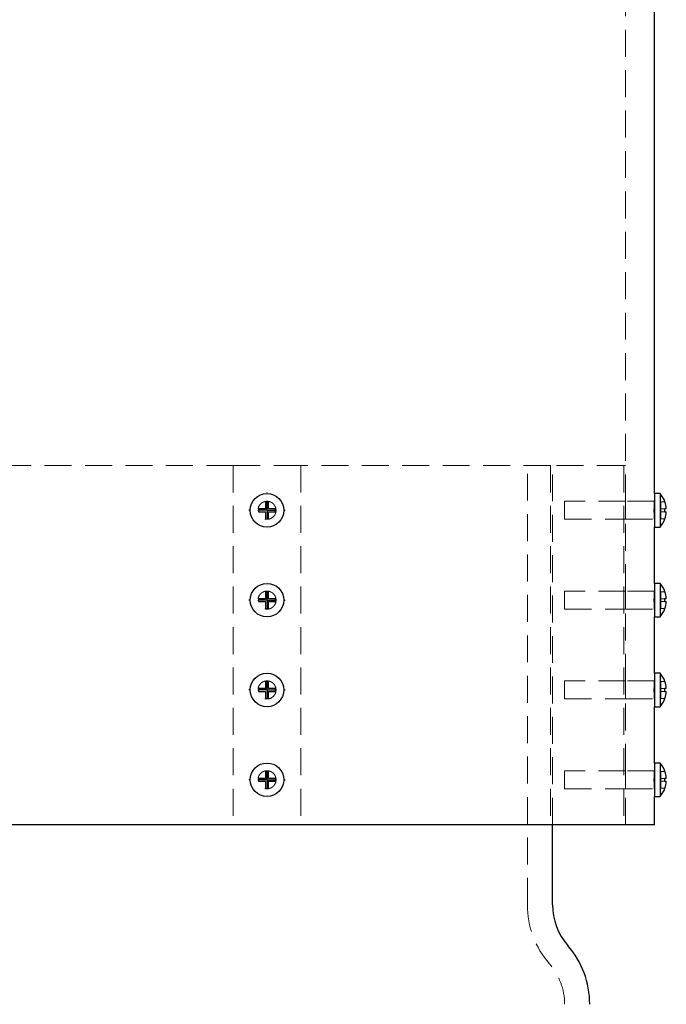
# Model space of a CAD drawing. Units: inches. Extents: x 0 to 66, y 0 to 51.
# Drawn here: x 28 to 35.2, y 14.5 to 25.5 of the extents above; entities that cross this region are included whole.
import ezdxf

# ---------------------------------------------------------------- set-up
doc = ezdxf.new("R2010")
doc.units = ezdxf.units.IN
doc.header["$LTSCALE"] = 6
doc.header["$MEASUREMENT"] = 0
doc.linetypes.add('HIDDEN', pattern=[0.075, 0.05, -0.025])
doc.layers.add('62', color=7, linetype='Continuous')

# ---------------------------------------------------------------- blocks, each defined once
blk = doc.blocks.new('SW_CENTERMARKSYMBOL_0')
at = {"layer": '62', "color": 0}
for p, q in [((0, 0.2), (0, 0.2005)), ((-0.2, 0), (-0.2005, 0)), ((0, 0), (-0.1, 0)), ((0, 0), (0, 0.1)), ((0, 0), (0, -0.1)), ((0, 0), (0.1, 0)), ((0.2, 0), (0.2005, 0)), ((0, -0.2), (0, -0.2005))]:
    blk.add_line(p, q, dxfattribs=at)
blk = doc.blocks.new('SW_CENTERMARKSYMBOL_1')
at = {"layer": '62', "color": 0}
for p, q in [((0, 0.2), (0, 0.2005)), ((-0.2, 0), (-0.2005, 0)), ((0, 0), (-0.1, 0)), ((0, 0), (0, 0.1)), ((0, 0), (0, -0.1)), ((0, 0), (0.1, 0)), ((0.2, 0), (0.2005, 0)), ((0, -0.2), (0, -0.2005))]:
    blk.add_line(p, q, dxfattribs=at)
blk = doc.blocks.new('SW_CENTERMARKSYMBOL_2')
at = {"layer": '62', "color": 0}
for p, q in [((0, 0.2), (0, 0.2005)), ((-0.2, 0), (-0.2005, 0)), ((0, 0), (-0.1, 0)), ((0, 0), (0, 0.1)), ((0, 0), (0, -0.1)), ((0, 0), (0.1, 0)), ((0.2, 0), (0.2005, 0)), ((0, -0.2), (0, -0.2005))]:
    blk.add_line(p, q, dxfattribs=at)
blk = doc.blocks.new('SW_CENTERMARKSYMBOL_3')
at = {"layer": '62', "color": 0}
for p, q in [((0, 0.2), (0, 0.2005)), ((-0.2, 0), (-0.2005, 0)), ((0, 0), (-0.1, 0)), ((0, 0), (0, 0.1)), ((0, 0), (0, -0.1)), ((0, 0), (0.1, 0)), ((0.2, 0), (0.2005, 0)), ((0, -0.2), (0, -0.2005))]:
    blk.add_line(p, q, dxfattribs=at)

msp = doc.modelspace()

# ---------------------------------------------------------------- linework, layer by layer
at = {"color": 7, "linetype": 'HIDDEN', "lineweight": 18}
for p, q in [((34.7849492, 20.1379262), (34.7849492, 40.5377476)), ((30.4194492, 20.5377476), (27.6386515, 20.5377476)), ((30.4194492, 20.5377476), (30.4194492, 16.5377476)), ((31.1694492, 20.5377476), (30.4194492, 20.5377476)), ((33.9502469, 20.5377476), (31.1694492, 20.5377476)), ((31.1694492, 20.5377476), (31.1694492, 16.5377476)), ((33.6924492, 15.6455053), (33.6924492, 20.5377476)), ((33.9502469, 20.5377476), (33.9502469, 16.5377476)), ((34.7672902, 20.5377476), (33.9502469, 20.5377476)), ((33.9724492, 16.5377476), (33.9724492, 20.5377476)), ((33.9724492, 16.5377476), (33.9724492, 20.5377476)), ((34.7672902, 20.5377476), (34.7672902, 16.5377476)), ((34.7849492, 20.5377476), (34.7672902, 20.5377476)), ((34.7849492, 20.1379262), (34.7849492, 20.5377476)), ((34.1069492, 20.1382476), (34.1069492, 19.9372476)), ((34.7849492, 20.1382476), (34.1069492, 20.1382476)), ((35.1069492, 20.1382476), (34.7849411, 20.1382476)), ((35.1774492, 20.1314976), (35.1774492, 20.0533726)), ((35.1774492, 20.1314976), (35.2234461, 20.1314976)), ((30.6939891, 20.0349146), (30.6939492, 20.0377476)), ((34.7836835, 20.0377476), (34.7836946, 20.0430665)), ((34.7836835, 20.0377476), (34.7836946, 20.0430665)), ((34.7836892, 20.033489), (34.7836835, 20.0377476)), ((34.7836892, 20.033489), (34.7836835, 20.0377476)), ((35.1774492, 20.0533726), (35.2234461, 20.0533726)), ((35.1774492, 20.0533726), (35.1774492, 20.0221226)), ((35.1774492, 20.0221226), (35.2234461, 20.0221226)), ((35.1774492, 20.0221226), (35.1774492, 19.9439976)), ((34.1069492, 19.9372476), (34.7849492, 19.9372476)), ((34.7849471, 19.9372476), (35.1069492, 19.9372476)), ((34.7849492, 19.1379262), (34.7849492, 19.9373307)), ((34.7849492, 19.1379262), (34.7849492, 19.9373307)), ((35.1774492, 19.9439976), (35.2234461, 19.9439976)), ((34.1069492, 19.1382476), (34.1069492, 18.9372476)), ((34.7849492, 19.1382476), (34.1069492, 19.1382476)), ((35.1069492, 19.1382476), (34.7849411, 19.1382476)), ((35.1774492, 19.1314976), (35.1774492, 19.0533726)), ((35.1774492, 19.1314976), (35.2234461, 19.1314976)), ((30.6939891, 19.0349146), (30.6939492, 19.0377476)), ((34.7836835, 19.0377476), (34.7836946, 19.0430665)), ((35.1774492, 19.0533726), (35.2234461, 19.0533726)), ((35.1774492, 19.0533726), (35.1774492, 19.0221226)), ((35.1774492, 19.0221226), (35.2234461, 19.0221226)), ((35.1774492, 19.0221226), (35.1774492, 18.9439976)), ((34.1069492, 18.9372476), (34.7849492, 18.9372476)), ((34.7849471, 18.9372476), (35.1069492, 18.9372476)), ((34.7849492, 18.1379262), (34.7849492, 18.9373307)), ((34.7849492, 18.1379262), (34.7849492, 18.9373307)), ((35.1774492, 18.9439976), (35.2234461, 18.9439976)), ((34.1069492, 18.1382476), (34.1069492, 17.9372476)), ((34.7849492, 18.1382476), (34.1069492, 18.1382476)), ((35.1069492, 18.1382476), (34.7849411, 18.1382476)), ((35.1774492, 18.1314976), (35.1774492, 18.0533726)), ((35.1774492, 18.1314976), (35.2234461, 18.1314976)), ((30.6939891, 18.0349146), (30.6939492, 18.0377476)), ((34.7836835, 18.0377476), (34.7836946, 18.0430665)), ((34.7836835, 18.0377476), (34.7836946, 18.0430665)), ((34.7836892, 18.033489), (34.7836835, 18.0377476)), ((35.1774492, 18.0533726), (35.2234461, 18.0533726)), ((35.1774492, 18.0533726), (35.1774492, 18.0221226)), ((35.1774492, 18.0221226), (35.2234461, 18.0221226)), ((35.1774492, 18.0221226), (35.1774492, 17.9439976)), ((34.1069492, 17.9372476), (34.7849492, 17.9372476)), ((34.7849471, 17.9372476), (35.1069492, 17.9372476)), ((34.7849492, 17.1379262), (34.7849492, 17.9373307)), ((34.7849492, 17.1379262), (34.7849492, 17.9373307)), ((35.1774492, 17.9439976), (35.2234461, 17.9439976)), ((34.1069492, 17.1382476), (34.1069492, 16.9372476)), ((34.7849492, 17.1382476), (34.1069492, 17.1382476)), ((35.1069492, 17.1382476), (34.7849411, 17.1382476)), ((35.1774492, 17.1314976), (35.1774492, 17.0533726)), ((35.1774492, 17.1314976), (35.2234461, 17.1314976)), ((30.6939891, 17.0349146), (30.6939492, 17.0377476)), ((34.7836835, 17.0377476), (34.7836946, 17.0430665)), ((34.7836835, 17.0377476), (34.7836946, 17.0430665)), ((34.7836892, 17.033489), (34.7836835, 17.0377476)), ((35.1774492, 17.0533726), (35.2234461, 17.0533726)), ((35.1774492, 17.0533726), (35.1774492, 17.0221226)), ((35.1774492, 17.0221226), (35.2234461, 17.0221226)), ((35.1774492, 17.0221226), (35.1774492, 16.9439976)), ((34.1069492, 16.9372476), (34.7849492, 16.9372476)), ((34.7849471, 16.9372476), (35.1069492, 16.9372476)), ((34.7849492, 16.5377476), (34.7849492, 16.9373307)), ((34.7849492, 16.5377476), (34.7849492, 16.9373307)), ((35.1774492, 16.9439976), (35.2234461, 16.9439976))]:
    msp.add_line(p, q, dxfattribs=at)
at = {"color": 7, "linetype": 'Continuous', "lineweight": 25}
for p, q in [((35.1069492, 20.2242476), (35.1069492, 40.5377476)), ((35.1694492, 20.2242476), (35.1069492, 20.2242476)), ((35.1069492, 20.2242476), (35.1069492, 19.8512476)), ((35.1694492, 20.2242476), (35.1694492, 19.8512476)), ((30.8100742, 20.1314976), (30.7788242, 20.1314976)), ((30.7788242, 20.1314976), (30.7788242, 20.0533726)), ((30.8100742, 20.0533726), (30.8100742, 20.1314976)), ((35.2239056, 20.1314976), (35.2234461, 20.1314976)), ((30.7788242, 20.0533726), (30.7006992, 20.0533726)), ((30.7006992, 20.0533726), (30.7006992, 20.0221226)), ((30.7006992, 20.0221226), (30.7788242, 20.0221226)), ((30.7788242, 20.0221226), (30.7788242, 19.9439976)), ((30.8881992, 20.0533726), (30.8100742, 20.0533726)), ((30.8100742, 19.9439976), (30.8100742, 20.0221226)), ((30.8100742, 20.0221226), (30.8881992, 20.0221226)), ((30.8881992, 20.0221226), (30.8881992, 20.0533726)), ((35.2390819, 20.0533726), (35.2234461, 20.0533726)), ((35.2234461, 20.0221226), (35.2390819, 20.0221226)), ((30.7788242, 19.9439976), (30.8100742, 19.9439976)), ((35.1069492, 19.2242476), (35.1069492, 19.8512476)), ((35.1069492, 19.8512476), (35.1694492, 19.8512476)), ((35.2234461, 19.9439976), (35.2239056, 19.9439976)), ((35.1694492, 19.2242476), (35.1069492, 19.2242476)), ((35.1069492, 19.2242476), (35.1069492, 18.8512476)), ((35.1694492, 19.2242476), (35.1694492, 18.8512476)), ((30.8100742, 19.1314976), (30.7788242, 19.1314976)), ((30.7788242, 19.1314976), (30.7788242, 19.0533726)), ((30.8100742, 19.0533726), (30.8100742, 19.1314976)), ((35.2239056, 19.1314976), (35.2234461, 19.1314976)), ((30.7788242, 19.0533726), (30.7006992, 19.0533726)), ((30.7006992, 19.0533726), (30.7006992, 19.0221226)), ((30.7006992, 19.0221226), (30.7788242, 19.0221226)), ((30.7788242, 19.0221226), (30.7788242, 18.9439976)), ((30.8881992, 19.0533726), (30.8100742, 19.0533726)), ((30.8100742, 18.9439976), (30.8100742, 19.0221226)), ((30.8100742, 19.0221226), (30.8881992, 19.0221226)), ((30.8881992, 19.0221226), (30.8881992, 19.0533726)), ((35.2390819, 19.0533726), (35.2234461, 19.0533726)), ((35.2234461, 19.0221226), (35.2390819, 19.0221226)), ((30.7788242, 18.9439976), (30.8100742, 18.9439976)), ((35.2234461, 18.9439976), (35.2239056, 18.9439976)), ((35.1069492, 18.2242476), (35.1069492, 18.8512476)), ((35.1069492, 18.8512476), (35.1694492, 18.8512476)), ((35.1694492, 18.2242476), (35.1069492, 18.2242476)), ((35.1069492, 18.2242476), (35.1069492, 17.8512476)), ((35.1694492, 18.2242476), (35.1694492, 17.8512476)), ((30.8100742, 18.1314976), (30.7788242, 18.1314976)), ((30.7788242, 18.1314976), (30.7788242, 18.0533726)), ((30.8100742, 18.0533726), (30.8100742, 18.1314976)), ((35.2239056, 18.1314976), (35.2234461, 18.1314976)), ((30.7788242, 18.0533726), (30.7006992, 18.0533726)), ((30.7006992, 18.0533726), (30.7006992, 18.0221226)), ((30.7006992, 18.0221226), (30.7788242, 18.0221226)), ((30.7788242, 18.0221226), (30.7788242, 17.9439976)), ((30.8881992, 18.0533726), (30.8100742, 18.0533726)), ((30.8100742, 17.9439976), (30.8100742, 18.0221226)), ((30.8100742, 18.0221226), (30.8881992, 18.0221226)), ((30.8881992, 18.0221226), (30.8881992, 18.0533726)), ((35.2390819, 18.0533726), (35.2234461, 18.0533726)), ((35.2234461, 18.0221226), (35.2390819, 18.0221226)), ((30.7788242, 17.9439976), (30.8100742, 17.9439976)), ((35.2234461, 17.9439976), (35.2239056, 17.9439976)), ((35.1069492, 17.2242476), (35.1069492, 17.8512476)), ((35.1069492, 17.8512476), (35.1694492, 17.8512476)), ((35.1694492, 17.2242476), (35.1069492, 17.2242476)), ((35.1069492, 17.2242476), (35.1069492, 16.8512476)), ((35.1694492, 17.2242476), (35.1694492, 16.8512476)), ((30.8100742, 17.1314976), (30.7788242, 17.1314976)), ((30.7788242, 17.1314976), (30.7788242, 17.0533726)), ((30.8100742, 17.0533726), (30.8100742, 17.1314976)), ((35.2239056, 17.1314976), (35.2234461, 17.1314976)), ((30.7788242, 17.0533726), (30.7006992, 17.0533726)), ((30.7006992, 17.0533726), (30.7006992, 17.0221226)), ((30.7006992, 17.0221226), (30.7788242, 17.0221226)), ((30.7788242, 17.0221226), (30.7788242, 16.9439976)), ((30.8881992, 17.0533726), (30.8100742, 17.0533726)), ((30.8100742, 16.9439976), (30.8100742, 17.0221226)), ((30.8100742, 17.0221226), (30.8881992, 17.0221226)), ((30.8881992, 17.0221226), (30.8881992, 17.0533726)), ((35.2390819, 17.0533726), (35.2234461, 17.0533726)), ((35.2234461, 17.0221226), (35.2390819, 17.0221226)), ((30.7788242, 16.9439976), (30.8100742, 16.9439976)), ((35.2234461, 16.9439976), (35.2239056, 16.9439976)), ((35.1069492, 16.5377476), (35.1069492, 16.8512476)), ((35.1069492, 16.8512476), (35.1694492, 16.8512476)), ((35.1069492, 16.5377476), (26.4819492, 16.5377476)), ((33.9724492, 15.6455053), (33.9724492, 16.5377476))]:
    msp.add_line(p, q, dxfattribs=at)
at = {"color": 7, "linetype": 'HIDDEN', "lineweight": 18, "flags": 128}
for points in [[(30.8898817, 20.0692578), (30.8949492, 20.0377476), (30.8946113, 20.029513)], [(30.8898817, 19.0692578), (30.8949492, 19.0377476), (30.8946113, 19.029513)], [(30.8898817, 18.0692578), (30.8949492, 18.0377476), (30.8948302, 18.032857)], [(30.8898817, 17.0692578), (30.8949492, 17.0377476), (30.8946113, 17.029513)]]:
    msp.add_lwpolyline(points, dxfattribs=at)
at = {"color": 7, "linetype": 'Continuous', "lineweight": 25}
for centre in [(30.7944492, 20.0377476), (30.7944492, 19.0377476), (30.7944492, 18.0377476), (30.7944492, 17.0377476)]:
    msp.add_circle(centre, 0.1865, dxfattribs=at)
for centre, radius, start, end in [((34.9580166, 20.0377476), 0.2819326, 19.42218088, 41.41479711), ((34.9580166, 20.0377476), 0.2814993, 3.18191502, 19.4532806), ((34.9580166, 20.0377476), 0.265889, 356.63106507, 3.36893493), ((34.9580166, 20.0377476), 0.2814993, 340.5467194, 356.81808498), ((34.9580166, 20.0377476), 0.2819326, 318.58520289, 340.57781912), ((34.9580166, 19.0377476), 0.2819326, 19.42218088, 41.41479711), ((34.9580166, 19.0377476), 0.2814993, 3.18191502, 19.4532806), ((34.9580166, 19.0377476), 0.265889, 356.63106507, 3.36893493), ((34.9580166, 19.0377476), 0.2814993, 340.5467194, 356.81808498), ((34.9580166, 19.0377476), 0.2819326, 318.58520289, 340.57781912), ((34.9580166, 18.0377476), 0.2819326, 19.42218088, 41.41479711), ((34.9580166, 18.0377476), 0.2814993, 3.18191502, 19.4532806), ((34.9580166, 18.0377476), 0.265889, 356.63106507, 3.36893493), ((34.9580166, 18.0377476), 0.2814993, 340.5467194, 356.81808498), ((34.9580166, 18.0377476), 0.2819326, 318.58520289, 340.57781912), ((34.9580166, 17.0377476), 0.2819326, 19.42218088, 41.41479711), ((34.9580166, 17.0377476), 0.2814993, 3.18191502, 19.4532806), ((34.9580166, 17.0377476), 0.265889, 356.63106507, 3.36893493), ((34.9580166, 17.0377476), 0.2814993, 340.5467194, 356.81808498), ((34.9580166, 17.0377476), 0.2819326, 318.58520289, 340.57781912), ((34.6599492, 15.6455053), 0.6875, 180, 221.0296155), ((33.3869492, 14.5377476), 1, 0, 41.0296155)]:
    msp.add_arc(centre, radius, start, end, dxfattribs=at)
at = {"color": 7, "linetype": 'HIDDEN', "lineweight": 18}
for centre, radius, start, end in [((34.6924492, 15.6455053), 1, 180, 221.0296155), ((33.4194492, 14.5377476), 0.6875, 0, 41.0296155)]:
    msp.add_arc(centre, radius, start, end, dxfattribs=at)
for points, knots in [([(30.8949492, 20.0377476), (30.8949492, 20.0311078), (30.8942977, 20.024579), (30.8917449, 20.0117344), (30.8898126, 20.005352), (30.8847681, 19.9931813), (30.8816812, 19.987409), (30.8743881, 19.9764845), (30.8701432, 19.9713123), (30.8608708, 19.9620415), (30.8558114, 19.9578814), (30.8448257, 19.9505345), (30.8389762, 19.9474124), (30.8268833, 19.9424002), (30.8205508, 19.9404711), (30.8075779, 19.9378895), (30.8010571, 19.9372511), (30.7879482, 19.9372441), (30.7812909, 19.9378962), (30.7684012, 19.9404597), (30.7621364, 19.9423564), (30.7499686, 19.9473868), (30.7440825, 19.9505333), (30.7331904, 19.957807), (30.7281138, 19.9619593), (30.7187285, 19.971335), (30.7145608, 19.976421), (30.7072799, 19.9873033), (30.7041334, 19.9931746), (30.6990852, 20.005353), (30.6971838, 20.0116175), (30.6946111, 20.0244927), (30.6939515, 20.0311532), (30.6939469, 20.0442707), (30.6945805, 20.0507892), (30.6971454, 20.0637441), (30.6990737, 20.0700988), (30.7065767, 20.0882455), (30.7140588, 20.0994676), (30.7279447, 20.1133804), (30.7331083, 20.1176272), (30.7440368, 20.1249373), (30.7498064, 20.128028), (30.7619576, 20.1330777), (30.7683489, 20.13502), (30.7811959, 20.137585), (30.7877196, 20.1382408), (30.8009743, 20.1382542), (30.8075325, 20.1376071), (30.8203762, 20.1350661), (30.8267463, 20.1331449), (30.8389382, 20.1281051), (30.844714, 20.1250216), (30.8556356, 20.1177446), (30.8608139, 20.1135039), (30.8700995, 20.1042331), (30.8742616, 20.0991785), (30.8816081, 20.0882164), (30.8847455, 20.0823534), (30.8922803, 20.0642188), (30.8949492, 20.0510271), (30.8949492, 20.0377476)], [0, 0, 0, 0, 0.03125, 0.03125, 0.0625, 0.0625, 0.09375, 0.09375, 0.125, 0.125, 0.15625, 0.15625, 0.1875, 0.1875, 0.21875, 0.21875, 0.25, 0.25, 0.28125, 0.28125, 0.3125, 0.3125, 0.34375, 0.34375, 0.375, 0.375, 0.40625, 0.40625, 0.4375, 0.4375, 0.46875, 0.46875, 0.5, 0.5, 0.53125, 0.53125, 0.5625, 0.5625, 0.625, 0.625, 0.65625, 0.65625, 0.6875, 0.6875, 0.71875, 0.71875, 0.75, 0.75, 0.78125, 0.78125, 0.8125, 0.8125, 0.84375, 0.84375, 0.875, 0.875, 0.90625, 0.90625, 0.9375, 0.9375, 1, 1, 1, 1]), ([(34.7849411, 20.1379262), (34.7849411, 20.1379236), (34.7849409, 20.1379175), (34.7848585, 20.1346191), (34.7847161, 20.1286216), (34.7845246, 20.1198686), (34.7843119, 20.1089031), (34.7840978, 20.0958001), (34.78391, 20.0811753), (34.7837666, 20.0651779), (34.7836861, 20.0485508), (34.7836763, 20.0314655), (34.7837385, 20.0147143), (34.7838666, 19.9984681), (34.784044, 19.983478), (34.7842538, 19.9698963), (34.7844688, 19.9583566), (34.7846688, 19.9489576), (34.7848259, 19.9422161), (34.7849305, 19.9379874), (34.7849416, 19.9375472), (34.7849471, 19.9373307)], [0, 0, 0, 0, 0.0368685762, 0.0897792633, 0.1442240461, 0.1971411554, 0.2515920244, 0.3045234885, 0.3589899158, 0.4119212681, 0.46638845, 0.5193053863, 0.5737573275, 0.6266680495, 0.6811125485, 0.734034954, 0.7884914216, 0.8414251739, 0.8958943411, 0.9488213946, 1, 1, 1, 1]), ([(34.7849411, 20.1379262), (34.7849411, 20.1379236), (34.7849409, 20.1379175), (34.7848585, 20.1346191), (34.7847161, 20.1286216), (34.7845246, 20.1198686), (34.7843119, 20.1089031), (34.7840978, 20.0958001), (34.78391, 20.0811753), (34.7837666, 20.0651779), (34.7836861, 20.0485508), (34.7836763, 20.0314655), (34.7837385, 20.0147143), (34.7838666, 19.9984681), (34.784044, 19.983478), (34.7842538, 19.9698963), (34.7844688, 19.9583566), (34.7846688, 19.9489576), (34.7848259, 19.9422161), (34.7849305, 19.9379874), (34.7849416, 19.9375472), (34.7849471, 19.9373307)], [0, 0, 0, 0, 0.0368685762, 0.0897792633, 0.1442240461, 0.1971411554, 0.2515920244, 0.3045234885, 0.3589899158, 0.4119212681, 0.46638845, 0.5193053863, 0.5737573275, 0.6266680495, 0.6811125485, 0.734034954, 0.7884914216, 0.8414251739, 0.8958943411, 0.9488213946, 1, 1, 1, 1]), ([(35.1057833, 20.0420117), (35.1057805, 20.0405897), (35.1057743, 20.037391), (35.1057833, 20.0342021), (35.1057883, 20.0324309)], [0, 0, 0, 0, 0.4445665386, 1, 1, 1, 1]), ([(30.8949492, 19.0377476), (30.8949492, 19.0311078), (30.8942977, 19.024579), (30.8917449, 19.0117344), (30.8898126, 19.005352), (30.8847681, 18.9931813), (30.8816812, 18.987409), (30.8743881, 18.9764845), (30.8701432, 18.9713123), (30.8608708, 18.9620415), (30.8558114, 18.9578814), (30.8448257, 18.9505345), (30.8389762, 18.9474124), (30.8268833, 18.9424002), (30.8205508, 18.9404711), (30.8075779, 18.9378895), (30.8010571, 18.9372511), (30.7879482, 18.9372441), (30.7812909, 18.9378962), (30.7684012, 18.9404597), (30.7621364, 18.9423564), (30.7499686, 18.9473868), (30.7440825, 18.9505333), (30.7331904, 18.957807), (30.7281138, 18.9619593), (30.7187285, 18.971335), (30.7145608, 18.976421), (30.7072799, 18.9873033), (30.7041334, 18.9931746), (30.6990852, 19.005353), (30.6971838, 19.0116175), (30.6946111, 19.0244927), (30.6939515, 19.0311532), (30.6939469, 19.0442707), (30.6945805, 19.0507892), (30.6971454, 19.0637441), (30.6990737, 19.0700988), (30.7065767, 19.0882455), (30.7140588, 19.0994676), (30.7279447, 19.1133804), (30.7331083, 19.1176272), (30.7440368, 19.1249373), (30.7498064, 19.128028), (30.7619576, 19.1330777), (30.7683489, 19.13502), (30.7811959, 19.137585), (30.7877196, 19.1382408), (30.8009743, 19.1382542), (30.8075325, 19.1376071), (30.8203762, 19.1350661), (30.8267463, 19.1331449), (30.8389382, 19.1281051), (30.844714, 19.1250216), (30.8556356, 19.1177446), (30.8608139, 19.1135039), (30.8700995, 19.1042331), (30.8742616, 19.0991785), (30.8816081, 19.0882164), (30.8847455, 19.0823534), (30.8922803, 19.0642188), (30.8949492, 19.0510271), (30.8949492, 19.0377476)], [0, 0, 0, 0, 0.03125, 0.03125, 0.0625, 0.0625, 0.09375, 0.09375, 0.125, 0.125, 0.15625, 0.15625, 0.1875, 0.1875, 0.21875, 0.21875, 0.25, 0.25, 0.28125, 0.28125, 0.3125, 0.3125, 0.34375, 0.34375, 0.375, 0.375, 0.40625, 0.40625, 0.4375, 0.4375, 0.46875, 0.46875, 0.5, 0.5, 0.53125, 0.53125, 0.5625, 0.5625, 0.625, 0.625, 0.65625, 0.65625, 0.6875, 0.6875, 0.71875, 0.71875, 0.75, 0.75, 0.78125, 0.78125, 0.8125, 0.8125, 0.84375, 0.84375, 0.875, 0.875, 0.90625, 0.90625, 0.9375, 0.9375, 1, 1, 1, 1]), ([(34.7849411, 19.1379262), (34.7849411, 19.1379236), (34.7849409, 19.1379175), (34.7848585, 19.1346191), (34.7847161, 19.1286216), (34.7845246, 19.1198686), (34.7843119, 19.1089031), (34.7840978, 19.0958001), (34.78391, 19.0811753), (34.7837666, 19.0651779), (34.7836861, 19.0485508), (34.7836763, 19.0314655), (34.7837385, 19.0147143), (34.7838666, 18.9984681), (34.784044, 18.983478), (34.7842538, 18.9698963), (34.7844688, 18.9583566), (34.7846688, 18.9489576), (34.7848259, 18.9422161), (34.7849305, 18.9379874), (34.7849416, 18.9375472), (34.7849471, 18.9373307)], [0, 0, 0, 0, 0.0368685762, 0.0897792633, 0.1442240461, 0.1971411554, 0.2515920244, 0.3045234885, 0.3589899158, 0.4119212681, 0.46638845, 0.5193053863, 0.5737573275, 0.6266680495, 0.6811125485, 0.734034954, 0.7884914216, 0.8414251739, 0.8958943411, 0.9488213946, 1, 1, 1, 1]), ([(34.7849411, 19.1379262), (34.7849411, 19.1379236), (34.7849409, 19.1379175), (34.7848585, 19.1346191), (34.7847161, 19.1286216), (34.7845246, 19.1198686), (34.7843119, 19.1089031), (34.7840978, 19.0958001), (34.78391, 19.0811753), (34.7837666, 19.0651779), (34.7836861, 19.0485508), (34.7836763, 19.0314655), (34.7837385, 19.0147143), (34.7838666, 18.9984681), (34.784044, 18.983478), (34.7842538, 18.9698963), (34.7844688, 18.9583566), (34.7846688, 18.9489576), (34.7848259, 18.9422161), (34.7849305, 18.9379874), (34.7849416, 18.9375472), (34.7849471, 18.9373307)], [0, 0, 0, 0, 0.0368685762, 0.0897792633, 0.1442240461, 0.1971411554, 0.2515920244, 0.3045234885, 0.3589899158, 0.4119212681, 0.46638845, 0.5193053863, 0.5737573275, 0.6266680495, 0.6811125485, 0.734034954, 0.7884914216, 0.8414251739, 0.8958943411, 0.9488213946, 1, 1, 1, 1]), ([(35.1057833, 19.0420117), (35.1057805, 19.0405897), (35.1057743, 19.037391), (35.1057833, 19.0342021), (35.1057883, 19.0324309)], [0, 0, 0, 0, 0.4445665386, 1, 1, 1, 1]), ([(30.8949492, 18.0377476), (30.8949492, 18.0311078), (30.8942977, 18.024579), (30.8917449, 18.0117344), (30.8898126, 18.005352), (30.8847681, 17.9931813), (30.8816812, 17.987409), (30.8743881, 17.9764845), (30.8701432, 17.9713123), (30.8608708, 17.9620415), (30.8558114, 17.9578814), (30.8448257, 17.9505345), (30.8389762, 17.9474124), (30.8268833, 17.9424002), (30.8205508, 17.9404711), (30.8075779, 17.9378895), (30.8010571, 17.9372511), (30.7879482, 17.9372441), (30.7812909, 17.9378962), (30.7684012, 17.9404597), (30.7621364, 17.9423564), (30.7499686, 17.9473868), (30.7440825, 17.9505333), (30.7331904, 17.957807), (30.7281138, 17.9619593), (30.7187285, 17.971335), (30.7145608, 17.976421), (30.7072799, 17.9873033), (30.7041334, 17.9931746), (30.6990852, 18.005353), (30.6971838, 18.0116175), (30.6946111, 18.0244927), (30.6939515, 18.0311532), (30.6939469, 18.0442707), (30.6945805, 18.0507892), (30.6971454, 18.0637441), (30.6990737, 18.0700988), (30.7065767, 18.0882455), (30.7140588, 18.0994676), (30.7279447, 18.1133804), (30.7331083, 18.1176272), (30.7440368, 18.1249373), (30.7498064, 18.128028), (30.7619576, 18.1330777), (30.7683489, 18.13502), (30.7811959, 18.137585), (30.7877196, 18.1382408), (30.8009743, 18.1382542), (30.8075325, 18.1376071), (30.8203762, 18.1350661), (30.8267463, 18.1331449), (30.8389382, 18.1281051), (30.844714, 18.1250216), (30.8556356, 18.1177446), (30.8608139, 18.1135039), (30.8700995, 18.1042331), (30.8742616, 18.0991785), (30.8816081, 18.0882164), (30.8847455, 18.0823534), (30.8922803, 18.0642188), (30.8949492, 18.0510271), (30.8949492, 18.0377476)], [0, 0, 0, 0, 0.03125, 0.03125, 0.0625, 0.0625, 0.09375, 0.09375, 0.125, 0.125, 0.15625, 0.15625, 0.1875, 0.1875, 0.21875, 0.21875, 0.25, 0.25, 0.28125, 0.28125, 0.3125, 0.3125, 0.34375, 0.34375, 0.375, 0.375, 0.40625, 0.40625, 0.4375, 0.4375, 0.46875, 0.46875, 0.5, 0.5, 0.53125, 0.53125, 0.5625, 0.5625, 0.625, 0.625, 0.65625, 0.65625, 0.6875, 0.6875, 0.71875, 0.71875, 0.75, 0.75, 0.78125, 0.78125, 0.8125, 0.8125, 0.84375, 0.84375, 0.875, 0.875, 0.90625, 0.90625, 0.9375, 0.9375, 1, 1, 1, 1]), ([(34.7849411, 18.1379262), (34.7849411, 18.1379236), (34.7849409, 18.1379175), (34.7848585, 18.1346191), (34.7847161, 18.1286216), (34.7845246, 18.1198686), (34.7843119, 18.1089031), (34.7840978, 18.0958001), (34.78391, 18.0811753), (34.7837666, 18.0651779), (34.7836861, 18.0485508), (34.7836763, 18.0314655), (34.7837385, 18.0147143), (34.7838666, 17.9984681), (34.784044, 17.983478), (34.7842538, 17.9698963), (34.7844688, 17.9583566), (34.7846688, 17.9489576), (34.7848259, 17.9422161), (34.7849305, 17.9379874), (34.7849416, 17.9375472), (34.7849471, 17.9373307)], [0, 0, 0, 0, 0.0368685762, 0.0897792633, 0.1442240461, 0.1971411554, 0.2515920244, 0.3045234885, 0.3589899158, 0.4119212681, 0.46638845, 0.5193053863, 0.5737573275, 0.6266680495, 0.6811125485, 0.734034954, 0.7884914216, 0.8414251739, 0.8958943411, 0.9488213946, 1, 1, 1, 1]), ([(34.7849411, 18.1379262), (34.7849411, 18.1379236), (34.7849409, 18.1379175), (34.7848585, 18.1346191), (34.7847161, 18.1286216), (34.7845246, 18.1198686), (34.7843119, 18.1089031), (34.7840978, 18.0958001), (34.78391, 18.0811753), (34.7837666, 18.0651779), (34.7836861, 18.0485508), (34.7836763, 18.0314655), (34.7837385, 18.0147143), (34.7838666, 17.9984681), (34.784044, 17.983478), (34.7842538, 17.9698963), (34.7844688, 17.9583566), (34.7846688, 17.9489576), (34.7848259, 17.9422161), (34.7849305, 17.9379874), (34.7849416, 17.9375472), (34.7849471, 17.9373307)], [0, 0, 0, 0, 0.0368685762, 0.0897792633, 0.1442240461, 0.1971411554, 0.2515920244, 0.3045234885, 0.3589899158, 0.4119212681, 0.46638845, 0.5193053863, 0.5737573275, 0.6266680495, 0.6811125485, 0.734034954, 0.7884914216, 0.8414251739, 0.8958943411, 0.9488213946, 1, 1, 1, 1]), ([(35.1057833, 18.0420117), (35.1057805, 18.0405897), (35.1057743, 18.037391), (35.1057833, 18.0342021), (35.1057883, 18.0324309)], [0, 0, 0, 0, 0.4445665386, 1, 1, 1, 1]), ([(30.8949492, 17.0377476), (30.8949492, 17.0311078), (30.8942977, 17.024579), (30.8917449, 17.0117344), (30.8898126, 17.005352), (30.8847681, 16.9931813), (30.8816812, 16.987409), (30.8743881, 16.9764845), (30.8701432, 16.9713123), (30.8608708, 16.9620415), (30.8558114, 16.9578814), (30.8448257, 16.9505345), (30.8389762, 16.9474124), (30.8268833, 16.9424002), (30.8205508, 16.9404711), (30.8075779, 16.9378895), (30.8010571, 16.9372511), (30.7879482, 16.9372441), (30.7812909, 16.9378962), (30.7684012, 16.9404597), (30.7621364, 16.9423564), (30.7499686, 16.9473868), (30.7440825, 16.9505333), (30.7331904, 16.957807), (30.7281138, 16.9619593), (30.7187285, 16.971335), (30.7145608, 16.976421), (30.7072799, 16.9873033), (30.7041334, 16.9931746), (30.6990852, 17.005353), (30.6971838, 17.0116175), (30.6946111, 17.0244927), (30.6939515, 17.0311532), (30.6939469, 17.0442707), (30.6945805, 17.0507892), (30.6971454, 17.0637441), (30.6990737, 17.0700988), (30.7065767, 17.0882455), (30.7140588, 17.0994676), (30.7279447, 17.1133804), (30.7331083, 17.1176272), (30.7440368, 17.1249373), (30.7498064, 17.128028), (30.7619576, 17.1330777), (30.7683489, 17.13502), (30.7811959, 17.137585), (30.7877196, 17.1382408), (30.8009743, 17.1382542), (30.8075325, 17.1376071), (30.8203762, 17.1350661), (30.8267463, 17.1331449), (30.8389382, 17.1281051), (30.844714, 17.1250216), (30.8556356, 17.1177446), (30.8608139, 17.1135039), (30.8700995, 17.1042331), (30.8742616, 17.0991785), (30.8816081, 17.0882164), (30.8847455, 17.0823534), (30.8922803, 17.0642188), (30.8949492, 17.0510271), (30.8949492, 17.0377476)], [0, 0, 0, 0, 0.03125, 0.03125, 0.0625, 0.0625, 0.09375, 0.09375, 0.125, 0.125, 0.15625, 0.15625, 0.1875, 0.1875, 0.21875, 0.21875, 0.25, 0.25, 0.28125, 0.28125, 0.3125, 0.3125, 0.34375, 0.34375, 0.375, 0.375, 0.40625, 0.40625, 0.4375, 0.4375, 0.46875, 0.46875, 0.5, 0.5, 0.53125, 0.53125, 0.5625, 0.5625, 0.625, 0.625, 0.65625, 0.65625, 0.6875, 0.6875, 0.71875, 0.71875, 0.75, 0.75, 0.78125, 0.78125, 0.8125, 0.8125, 0.84375, 0.84375, 0.875, 0.875, 0.90625, 0.90625, 0.9375, 0.9375, 1, 1, 1, 1]), ([(34.7849411, 17.1379262), (34.7849411, 17.1379236), (34.7849409, 17.1379175), (34.7848585, 17.1346191), (34.7847161, 17.1286216), (34.7845246, 17.1198686), (34.7843119, 17.1089031), (34.7840978, 17.0958001), (34.78391, 17.0811753), (34.7837666, 17.0651779), (34.7836861, 17.0485508), (34.7836763, 17.0314655), (34.7837385, 17.0147143), (34.7838666, 16.9984681), (34.784044, 16.983478), (34.7842538, 16.9698963), (34.7844688, 16.9583566), (34.7846688, 16.9489576), (34.7848259, 16.9422161), (34.7849305, 16.9379874), (34.7849416, 16.9375472), (34.7849471, 16.9373307)], [0, 0, 0, 0, 0.0368685762, 0.0897792633, 0.1442240461, 0.1971411554, 0.2515920244, 0.3045234885, 0.3589899158, 0.4119212681, 0.46638845, 0.5193053863, 0.5737573275, 0.6266680495, 0.6811125485, 0.734034954, 0.7884914216, 0.8414251739, 0.8958943411, 0.9488213946, 1, 1, 1, 1]), ([(34.7849411, 17.1379262), (34.7849411, 17.1379236), (34.7849409, 17.1379175), (34.7848585, 17.1346191), (34.7847161, 17.1286216), (34.7845246, 17.1198686), (34.7843119, 17.1089031), (34.7840978, 17.0958001), (34.78391, 17.0811753), (34.7837666, 17.0651779), (34.7836861, 17.0485508), (34.7836763, 17.0314655), (34.7837385, 17.0147143), (34.7838666, 16.9984681), (34.784044, 16.983478), (34.7842538, 16.9698963), (34.7844688, 16.9583566), (34.7846688, 16.9489576), (34.7848259, 16.9422161), (34.7849305, 16.9379874), (34.7849416, 16.9375472), (34.7849471, 16.9373307)], [0, 0, 0, 0, 0.0368685762, 0.0897792633, 0.1442240461, 0.1971411554, 0.2515920244, 0.3045234885, 0.3589899158, 0.4119212681, 0.46638845, 0.5193053863, 0.5737573275, 0.6266680495, 0.6811125485, 0.734034954, 0.7884914216, 0.8414251739, 0.8958943411, 0.9488213946, 1, 1, 1, 1]), ([(35.1057833, 17.0420117), (35.1057805, 17.0405897), (35.1057743, 17.037391), (35.1057833, 17.0342021), (35.1057883, 17.0324309)], [0, 0, 0, 0, 0.4445665386, 1, 1, 1, 1])]:
    msp.add_open_spline(points, degree=3, knots=knots, dxfattribs=at)
at = {"color": 7, "linetype": 'Continuous', "lineweight": 25}
for points in [[(35.1069417, 19.9375689), (35.1069417, 19.9375715), (35.1069415, 19.9375778), (35.1068653, 19.9408768), (35.1067335, 19.9468751), (35.1065562, 19.955629), (35.1063595, 19.9665954), (35.1061613, 19.9796991), (35.1059875, 19.9943242), (35.1058549, 20.0103218), (35.1057804, 20.026949), (35.1057714, 20.0440345), (35.105829, 20.0607861), (35.1059475, 20.0770327), (35.1061117, 20.0920228), (35.1063058, 20.1056043), (35.1065048, 20.1171432), (35.1066898, 20.1265412), (35.1068352, 20.1332813), (35.1069319, 20.1375084), (35.1069422, 20.1379478), (35.1069473, 20.1381638)], [(35.1069417, 18.9375689), (35.1069417, 18.9375715), (35.1069415, 18.9375778), (35.1068653, 18.9408768), (35.1067335, 18.9468751), (35.1065562, 18.955629), (35.1063595, 18.9665954), (35.1061613, 18.9796991), (35.1059875, 18.9943242), (35.1058549, 19.0103218), (35.1057804, 19.026949), (35.1057714, 19.0440345), (35.105829, 19.0607861), (35.1059475, 19.0770327), (35.1061117, 19.0920228), (35.1063058, 19.1056043), (35.1065048, 19.1171432), (35.1066898, 19.1265412), (35.1068352, 19.1332813), (35.1069319, 19.1375084), (35.1069422, 19.1379478), (35.1069473, 19.1381638)], [(35.1069417, 17.9375689), (35.1069417, 17.9375715), (35.1069415, 17.9375778), (35.1068653, 17.9408768), (35.1067335, 17.9468751), (35.1065562, 17.955629), (35.1063595, 17.9665954), (35.1061613, 17.9796991), (35.1059875, 17.9943242), (35.1058549, 18.0103218), (35.1057804, 18.026949), (35.1057714, 18.0440345), (35.105829, 18.0607861), (35.1059475, 18.0770327), (35.1061117, 18.0920228), (35.1063058, 18.1056043), (35.1065048, 18.1171432), (35.1066898, 18.1265412), (35.1068352, 18.1332813), (35.1069319, 18.1375084), (35.1069422, 18.1379478), (35.1069473, 18.1381638)], [(35.1069417, 16.9375689), (35.1069417, 16.9375715), (35.1069415, 16.9375778), (35.1068653, 16.9408768), (35.1067335, 16.9468751), (35.1065562, 16.955629), (35.1063595, 16.9665954), (35.1061613, 16.9796991), (35.1059875, 16.9943242), (35.1058549, 17.0103218), (35.1057804, 17.026949), (35.1057714, 17.0440345), (35.105829, 17.0607861), (35.1059475, 17.0770327), (35.1061117, 17.0920228), (35.1063058, 17.1056043), (35.1065048, 17.1171432), (35.1066898, 17.1265412), (35.1068352, 17.1332813), (35.1069319, 17.1375084), (35.1069422, 17.1379478), (35.1069473, 17.1381638)]]:
    msp.add_open_spline(points, degree=3, knots=[0, 0, 0, 0, 0.0368758076, 0.0897890396, 0.1442364866, 0.1971552194, 0.2516078796, 0.304538904, 0.3590048864, 0.4119358121, 0.4664024377, 0.5193210199, 0.5737745956, 0.6266878592, 0.6811350651, 0.7340583341, 0.7885157899, 0.8414487725, 0.8959171001, 0.9488443441, 1, 1, 1, 1], dxfattribs=at)

# ---------------------------------------------------------------- block references
at = {"layer": '62', "color": 7}
for name, p in [('SW_CENTERMARKSYMBOL_0', (30.7944492, 20.0377476)), ('SW_CENTERMARKSYMBOL_1', (30.7944492, 19.0377476)), ('SW_CENTERMARKSYMBOL_2', (30.7944492, 18.0377476)), ('SW_CENTERMARKSYMBOL_3', (30.7944492, 17.0377476))]:
    msp.add_blockref(name, p, dxfattribs=at)

doc.saveas('drawing.dxf')
